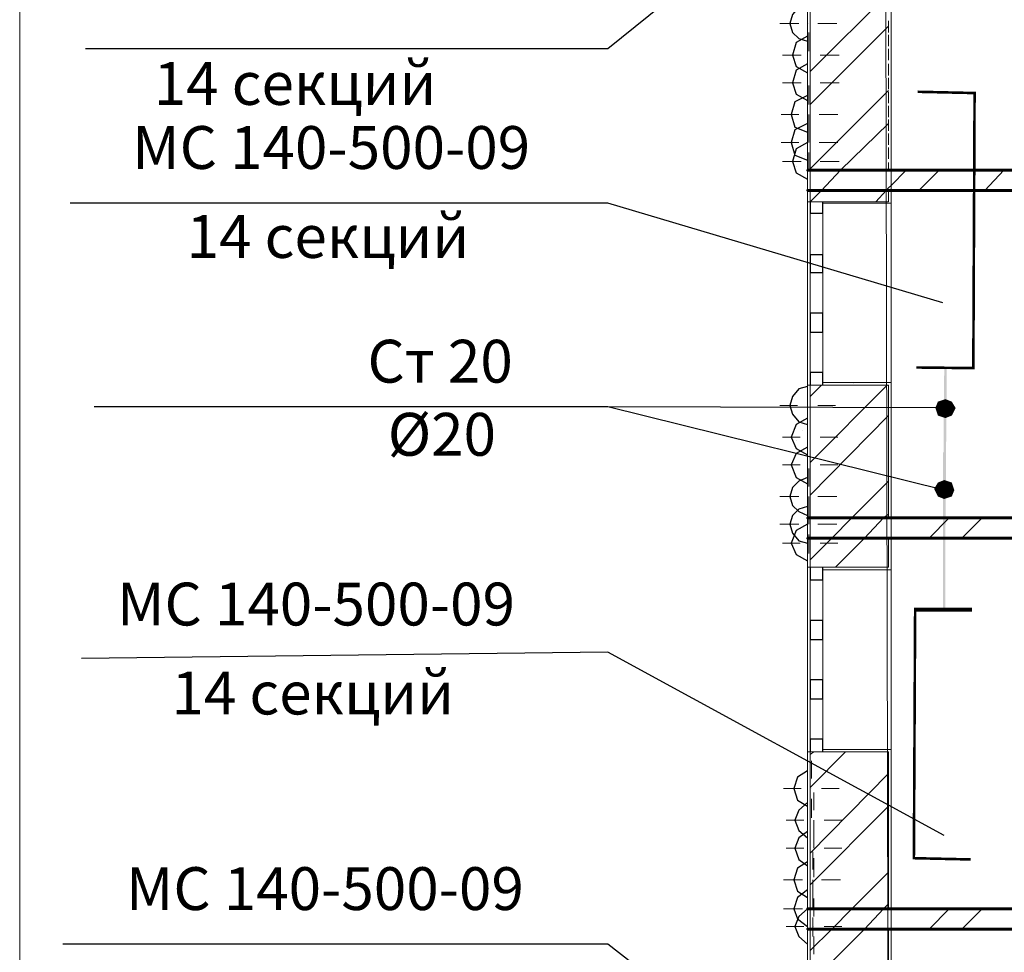
# Model space of a CAD drawing. Units: millimetres. Extents: x 16 to 424, y 9 to 301.
# Drawn here: x 259 to 276, y 79 to 96 of the extents above; entities that cross this region are included whole.
import ezdxf

# ---------------------------------------------------------------- set-up
doc = ezdxf.new("R2010")
doc.units = ezdxf.units.MM
doc.layers.add('PDF _Геометрия', color=7, linetype='Continuous', true_color=0xff6600)
doc.layers.add('PDF _Сплошная заливка', color=7, linetype='Continuous')
doc.layers.add('PDF _Текст', color=7, linetype='Continuous')
doc.styles.add('PDF Arial', font='arial.ttf')

msp = doc.modelspace()

# ---------------------------------------------------------------- linework, layer by layer
at = {"layer": 'PDF _Геометрия', "color": 7, "lineweight": 5}
for points in [[(258.84612, 283.67244), (258.84612, 24.70086), (258.84612, 22.55328)], [(274.167, 22.53114), (273.74634, 218.86866)]]:
    msp.add_lwpolyline(points, dxfattribs=at)
at = {"layer": 'PDF _Геометрия', "color": 7, "lineweight": 20}
for points in [[(311.65002, 109.1871), (311.65002, 39.6675), (311.60574, 39.6675), (272.63934, 39.6675), (272.63934, 39.71178), (272.63934, 101.96946), (272.63934, 101.37168)], [(272.63934, 95.70384), (272.63934, 94.84038)], [(272.63934, 94.61898), (272.63934, 93.75552)], [(272.63934, 93.53412), (272.63934, 92.67066)], [(272.63934, 92.44926), (272.63934, 91.5858)], [(272.63934, 91.3644), (272.63934, 90.50094)], [(272.63934, 90.27954), (272.63934, 89.41608)], [(272.63934, 89.19468), (272.63934, 88.33122)], [(272.63934, 88.10982), (272.63934, 87.24636)], [(272.63934, 87.02496), (272.63934, 86.1615)], [(272.63934, 85.9401), (272.63934, 85.07664)], [(272.63934, 84.85524), (272.63934, 83.99178)], [(272.63934, 83.77038), (272.63934, 82.90692)], [(272.63934, 82.68552), (272.63934, 81.79992)], [(272.63934, 81.60066), (272.63934, 80.71506)], [(272.63934, 80.5158), (272.63934, 79.6302)]]:
    msp.add_lwpolyline(points, dxfattribs=at)
at = {"layer": 'PDF _Геометрия', "color": 7, "lineweight": 18}
for points in [[(288.71298, 93.17988), (288.71298, 102.9879), (274.10058, 102.9879), (274.10058, 93.17988)], [(288.71298, 87.09138), (288.71298, 92.82564), (274.10058, 92.82564), (274.10058, 87.09138)], [(288.71298, 80.25012), (288.71298, 86.73714), (274.10058, 86.73714), (274.10058, 80.25012)], [(288.71298, 72.7668), (288.71298, 79.89588), (274.10058, 79.89588), (274.10058, 72.7668)]]:
    msp.add_lwpolyline(points, close=True, dxfattribs=at)
at = {"layer": 'PDF _Геометрия', "color": 7, "lineweight": 25}
for points in [[(274.85334, 99.91044), (269.14122, 95.30532), (259.9974, 95.30532)], [(275.00832, 90.85518), (269.14122, 92.60424), (259.73172, 92.60424)], [(275.03046, 87.57846), (269.14122, 89.0397), (260.15238, 89.0397)], [(275.0526, 89.01756), (269.14122, 89.0397)], [(275.03046, 81.53424), (269.14122, 84.74454), (259.93098, 84.63384)], [(275.09688, 74.9808), (269.14122, 79.6302), (259.59888, 79.6302)]]:
    msp.add_lwpolyline(points, dxfattribs=at)
at = {"layer": 'PDF _Геометрия', "color": 251, "lineweight": 20, "true_color": 0x686868}
for points in [[(274.10058, 95.4603), (274.10058, 96.61158)], [(274.10058, 94.0212), (274.10058, 95.17248)], [(274.10058, 92.5821), (274.10058, 93.73338)], [(272.63934, 93.17988), (272.63934, 92.82564)], [(274.10058, 91.143), (274.10058, 92.29428)], [(274.10058, 89.7039), (274.10058, 90.85518)], [(274.10058, 88.2648), (274.10058, 89.41608)], [(274.10058, 86.80356), (274.10058, 87.97698)], [(272.63934, 87.09138), (272.63934, 86.73714)], [(274.10058, 85.36446), (274.10058, 86.51574)], [(274.10058, 83.92536), (274.10058, 85.07664)], [(274.10058, 82.48626), (274.10058, 83.63754)], [(274.10058, 81.04716), (274.10058, 82.19844)], [(274.10058, 79.60806), (274.10058, 80.75934)], [(272.63934, 80.25012), (272.63934, 79.89588)]]:
    msp.add_lwpolyline(points, dxfattribs=at)
at = {"layer": 'PDF _Геометрия', "color": 14, "lineweight": 20, "true_color": 0xa70d01}
for points in [[(274.0563, 96.41232), (272.90502, 96.41232), (272.68362, 96.41232), (272.68362, 93.17988), (272.68362, 92.82564), (272.68362, 92.62638), (272.90502, 92.62638), (272.68362, 92.62638), (272.90502, 92.62638), (274.0563, 92.62638), (274.0563, 92.82564)], [(274.0563, 95.59314), (274.0563, 95.7924)], [(274.0563, 95.3496), (274.0563, 95.54886)], [(274.0563, 95.10606), (274.0563, 95.30532)], [(274.0563, 94.84038), (274.0563, 95.03964)], [(274.0563, 94.59684), (274.0563, 94.7961)], [(274.0563, 94.3533), (274.0563, 94.55256)], [(274.0563, 94.10976), (274.0563, 94.30902)], [(274.0563, 93.86622), (274.0563, 94.06548)], [(274.0563, 93.62268), (274.0563, 93.82194)], [(274.0563, 93.37914), (274.0563, 93.5784)], [(274.0563, 93.17988), (274.0563, 93.31272)], [(274.0563, 87.09138), (274.0563, 89.41608), (272.90502, 89.41608), (272.68362, 89.41608), (272.90502, 89.41608), (272.68362, 89.41608), (272.68362, 87.09138), (272.68362, 86.73714), (272.68362, 86.22792), (272.90502, 86.22792), (272.68362, 86.22792), (272.90502, 86.22792), (274.0563, 86.22792), (274.0563, 86.73714)], [(274.0563, 80.25012), (274.0563, 82.99548), (272.90502, 82.99548), (272.68362, 82.99548), (272.90502, 82.99548), (272.68362, 82.99548), (272.68362, 80.25012), (272.68362, 79.89588), (272.68362, 79.14312), (272.90502, 79.14312), (272.68362, 79.14312), (272.90502, 79.14312), (274.0563, 79.14312), (274.0563, 79.89588)]]:
    msp.add_lwpolyline(points, dxfattribs=at)
at = {"layer": 'PDF _Геометрия', "color": 11, "lineweight": 5, "true_color": 0xfd8379}
for points in [[(272.68362, 94.9068), (274.0563, 96.27948)], [(274.0563, 95.70384), (272.68362, 94.33116)], [(274.0563, 94.5747), (272.68362, 93.20202)], [(274.0563, 93.99906), (273.21498, 93.17988)], [(272.63934, 93.15774), (272.66148, 93.17988)], [(272.68362, 92.62638), (272.88288, 92.82564), (273.21498, 93.17988), (272.88288, 92.82564)], [(274.10058, 92.9142), (274.36626, 93.17988)], [(274.58766, 92.82564), (274.9419, 93.17988)], [(275.73894, 92.82564), (276.07104, 93.17988)], [(273.8349, 92.62638), (274.01202, 92.82564), (274.0563, 92.86992), (274.10058, 92.9142), (274.0563, 92.86992), (274.01202, 92.82564)], [(272.88288, 89.41608), (272.68362, 89.21682)], [(272.68362, 88.06554), (274.03416, 89.41608)], [(274.0563, 88.88472), (272.68362, 87.4899)], [(274.0563, 87.73344), (273.41424, 87.09138)], [(272.68362, 86.36076), (273.06, 86.73714), (273.41424, 87.09138), (273.06, 86.73714)], [(273.12642, 86.22792), (273.63564, 86.73714), (273.96774, 87.09138), (273.63564, 86.73714)], [(274.0563, 87.1578), (273.96774, 87.09138)], [(274.76478, 86.73714), (275.11902, 87.09138)], [(275.34042, 86.73714), (275.69466, 87.09138)], [(273.30354, 82.99548), (272.68362, 82.37556)], [(272.68362, 82.9512), (272.75004, 82.99548)], [(274.0563, 82.6191), (272.68362, 81.22428)], [(274.0563, 82.04346), (272.68362, 80.67078)], [(274.0563, 80.89218), (273.41424, 80.25012)], [(274.0563, 80.33868), (273.96774, 80.25012)], [(272.68362, 79.5195), (273.06, 79.89588), (273.41424, 80.25012), (273.06, 79.89588)], [(272.88288, 79.14312), (273.63564, 79.89588), (273.96774, 80.25012), (273.63564, 79.89588)], [(274.76478, 79.89588), (275.11902, 80.25012)], [(275.34042, 79.89588), (275.69466, 80.25012)]]:
    msp.add_lwpolyline(points, dxfattribs=at)
at = {"layer": 'PDF _Геометрия', "color": 14, "lineweight": 30, "true_color": 0xa70d01}
for points in [[(272.63934, 96.08022), (272.48436, 96.03594), (272.37366, 95.9031), (272.32938, 95.74812), (272.37366, 95.59314), (272.48436, 95.48244), (272.63934, 95.43816)], [(272.63934, 95.52672), (272.44008, 95.41602), (272.37366, 95.19462), (272.44008, 94.99536), (272.63934, 94.88466)], [(272.63934, 95.03964), (272.44008, 94.92894), (272.37366, 94.70754), (272.44008, 94.50828), (272.63934, 94.39758)], [(272.63934, 94.48614), (272.41794, 94.37544), (272.35152, 94.15404), (272.41794, 93.93264), (272.63934, 93.84408)], [(272.63934, 93.99906), (272.41794, 93.88836), (272.35152, 93.66696), (272.41794, 93.44556), (272.63934, 93.357)], [(272.63934, 93.66696), (272.44008, 93.55626), (272.37366, 93.33486), (272.44008, 93.1356), (272.63934, 93.0249)], [(272.63934, 89.39394), (272.48436, 89.34966), (272.37366, 89.21682), (272.32938, 89.06184), (272.37366, 88.90686), (272.48436, 88.77402), (272.63934, 88.72974)], [(272.63934, 88.84044), (272.44008, 88.72974), (272.35152, 88.50834), (272.44008, 88.30908), (272.63934, 88.19838)], [(272.63934, 88.33122), (272.44008, 88.22052), (272.35152, 88.02126), (272.44008, 87.79986), (272.63934, 87.68916)], [(272.63934, 87.79986), (272.48436, 87.73344), (272.37366, 87.62274), (272.32938, 87.46776), (272.37366, 87.31278), (272.48436, 87.20208), (272.63934, 87.13566)], [(272.63934, 87.29064), (272.48436, 87.24636), (272.37366, 87.13566), (272.32938, 86.98068), (272.37366, 86.8257), (272.48436, 86.69286), (272.63934, 86.64858)], [(272.63934, 86.98068), (272.44008, 86.86998), (272.35152, 86.64858), (272.44008, 86.44932), (272.63934, 86.33862)], [(272.63934, 82.66338), (272.46222, 82.55268), (272.3958, 82.35342), (272.46222, 82.15416), (272.63934, 82.04346)], [(272.63934, 82.10988), (272.48436, 81.97704), (272.41794, 81.79992), (272.48436, 81.6228), (272.63934, 81.48996)], [(272.63934, 81.60066), (272.48436, 81.48996), (272.41794, 81.31284), (272.48436, 81.11358), (272.63934, 81.00288)], [(272.63934, 81.0693), (272.46222, 80.9586), (272.3958, 80.75934), (272.46222, 80.56008), (272.63934, 80.44938)], [(272.63934, 80.58222), (272.46222, 80.44938), (272.3958, 80.25012), (272.46222, 80.073), (272.63934, 79.94016)], [(272.63934, 80.25012), (272.48436, 80.11728), (272.41794, 79.94016), (272.48436, 79.76304), (272.63934, 79.6302)]]:
    msp.add_lwpolyline(points, dxfattribs=at)
at = {"layer": 'PDF _Геометрия', "color": 1, "lineweight": 0}
for points in [[(272.48436, 95.74812), (272.15226, 95.74812)], [(272.66148, 95.74812), (272.66148, 95.74812)], [(272.68362, 95.37174), (272.68362, 95.70384)], [(272.81646, 95.74812), (273.14856, 95.74812)], [(272.66148, 95.59314), (272.66148, 95.26104)], [(272.52864, 95.19462), (272.19654, 95.19462)], [(272.68362, 94.88466), (272.68362, 95.19462)], [(272.68362, 95.19462), (272.68362, 95.19462)], [(272.86074, 95.19462), (273.19284, 95.19462)], [(272.68362, 95.03964), (272.68362, 94.70754)], [(272.52864, 94.70754), (272.19654, 94.70754)], [(272.66148, 94.33116), (272.66148, 94.66326)], [(272.68362, 94.70754), (272.68362, 94.70754)], [(272.86074, 94.70754), (273.19284, 94.70754)], [(272.68362, 94.53042), (272.68362, 94.22046)], [(272.48436, 94.15404), (272.1744, 94.15404)], [(272.66148, 93.84408), (272.66148, 94.15404)], [(272.66148, 94.15404), (272.66148, 94.15404)], [(272.8386, 94.15404), (273.1707, 94.15404)], [(272.66148, 93.99906), (272.66148, 93.66696)], [(272.68362, 93.51198), (272.68362, 93.84408)], [(272.48436, 93.66696), (272.1744, 93.66696)], [(272.66148, 93.66696), (272.66148, 93.66696)], [(272.8386, 93.66696), (273.1707, 93.66696)], [(272.66148, 93.48984), (272.66148, 93.17988)], [(272.52864, 93.33486), (272.19654, 93.33486)], [(272.68362, 93.33486), (272.68362, 93.33486)], [(272.86074, 93.33486), (273.19284, 93.33486)], [(272.68362, 93.17988), (272.68362, 92.84778)], [(272.63934, 89.23896), (272.63934, 89.54892)], [(272.46222, 89.06184), (272.15226, 89.06184)], [(272.63934, 89.06184), (272.63934, 89.06184)], [(272.68362, 88.68546), (272.68362, 88.99542)], [(272.81646, 89.06184), (273.12642, 89.06184)], [(272.63934, 88.88472), (272.63934, 88.57476)], [(272.5065, 88.50834), (272.19654, 88.50834)], [(272.68362, 88.19838), (272.68362, 88.50834)], [(272.68362, 88.50834), (272.68362, 88.50834)], [(272.86074, 88.50834), (273.1707, 88.50834)], [(272.68362, 88.33122), (272.68362, 88.02126)], [(272.5065, 88.02126), (272.19654, 88.02126)], [(272.66148, 87.64488), (272.66148, 87.95484)], [(272.68362, 88.02126), (272.68362, 88.02126)], [(272.86074, 88.02126), (273.1707, 88.02126)], [(272.68362, 87.84414), (272.68362, 87.53418)], [(272.48436, 87.46776), (272.15226, 87.46776)], [(272.66148, 87.13566), (272.66148, 87.46776)], [(272.66148, 87.46776), (272.66148, 87.46776)], [(272.81646, 87.46776), (273.14856, 87.46776)], [(272.66148, 87.29064), (272.66148, 86.98068)], [(272.68362, 86.8257), (272.68362, 87.13566)], [(272.48436, 86.98068), (272.15226, 86.98068)], [(272.66148, 86.98068), (272.66148, 86.98068)], [(272.81646, 86.98068), (273.14856, 86.98068)], [(272.66148, 86.80356), (272.66148, 86.47146)], [(272.5065, 86.64858), (272.19654, 86.64858)], [(272.68362, 86.64858), (272.68362, 86.64858)], [(272.86074, 86.64858), (273.1707, 86.64858)], [(272.68362, 86.47146), (272.68362, 86.1615)], [(272.70576, 82.53054), (272.70576, 82.8405)], [(272.52864, 82.35342), (272.21868, 82.35342)], [(272.70576, 82.35342), (272.70576, 82.35342)], [(272.75004, 81.97704), (272.75004, 82.287)], [(272.88288, 82.35342), (273.19284, 82.35342)], [(272.70576, 82.1763), (272.70576, 81.8442)], [(272.57292, 81.79992), (272.26296, 81.79992)], [(272.75004, 81.46782), (272.75004, 81.79992)], [(272.75004, 81.79992), (272.75004, 81.79992)], [(272.92716, 81.79992), (273.23712, 81.79992)], [(272.75004, 81.6228), (272.75004, 81.31284)], [(272.57292, 81.31284), (272.26296, 81.31284)], [(272.7279, 80.93646), (272.7279, 81.24642)], [(272.75004, 81.31284), (272.75004, 81.31284)], [(272.92716, 81.31284), (273.23712, 81.31284)], [(272.75004, 81.13572), (272.75004, 80.80362)], [(272.55078, 80.75934), (272.21868, 80.75934)], [(272.7279, 80.42724), (272.7279, 80.75934)], [(272.7279, 80.75934), (272.7279, 80.75934)], [(272.88288, 80.75934), (273.21498, 80.75934)], [(272.7279, 80.58222), (272.7279, 80.25012)], [(272.75004, 80.11728), (272.75004, 80.42724)], [(272.55078, 80.25012), (272.21868, 80.25012)], [(272.7279, 80.25012), (272.7279, 80.25012)], [(272.88288, 80.25012), (273.21498, 80.25012)], [(272.7279, 80.09514), (272.7279, 79.76304)], [(272.57292, 79.94016), (272.26296, 79.94016)], [(272.75004, 79.94016), (272.75004, 79.94016)], [(272.92716, 79.94016), (273.23712, 79.94016)], [(272.75004, 79.76304), (272.75004, 79.45308)]]:
    msp.add_lwpolyline(points, dxfattribs=at)
at = {"layer": 'PDF _Геометрия', "color": 165, "lineweight": 20, "true_color": 0x53669e}
for points in [[(274.10058, 95.39388), (274.10058, 95.7924)], [(274.10058, 94.86252), (274.10058, 95.28318)], [(274.10058, 94.3533), (274.10058, 94.77396)], [(274.10058, 93.84408), (274.10058, 94.26474)], [(274.10058, 93.33486), (274.10058, 93.73338)], [(274.10058, 92.82564), (274.10058, 93.22416)], [(272.68362, 92.62638), (272.63934, 92.62638), (272.68362, 92.62638)], [(272.90502, 92.62638), (272.90502, 92.60424), (274.10058, 92.60424), (274.10058, 92.62638), (274.10058, 92.60424), (272.90502, 92.60424)], [(274.10058, 92.31642), (274.10058, 92.71494)], [(274.10058, 91.8072), (274.10058, 92.20572)], [(274.10058, 91.27584), (274.10058, 91.6965)], [(274.10058, 90.76662), (274.10058, 91.18728)], [(274.10058, 90.2574), (274.10058, 90.67806)], [(274.10058, 89.74818), (274.10058, 90.16884)], [(274.10058, 89.23896), (274.10058, 89.63748)], [(272.90502, 89.41608), (272.90502, 89.46036), (274.10058, 89.46036), (274.10058, 89.41608), (274.10058, 89.46036), (272.90502, 89.46036)], [(272.68362, 89.41608), (272.63934, 89.41608), (272.68362, 89.41608)], [(274.10058, 88.72974), (274.10058, 89.12826)], [(274.10058, 88.22052), (274.10058, 88.61904)], [(274.10058, 87.68916), (274.10058, 88.10982)], [(274.10058, 87.17994), (274.10058, 87.6006)], [(274.10058, 86.67072), (274.10058, 87.09138)], [(274.10058, 86.1615), (274.10058, 86.58216)], [(272.68362, 86.22792), (272.63934, 86.22792), (272.68362, 86.22792)], [(272.90502, 86.22792), (272.90502, 86.18364), (274.10058, 86.18364), (274.10058, 86.22792), (274.10058, 86.18364), (272.90502, 86.18364)], [(274.10058, 85.65228), (274.10058, 86.0508)], [(274.10058, 85.14306), (274.10058, 85.54158)], [(274.10058, 84.63384), (274.10058, 85.03236)], [(274.10058, 84.10248), (274.10058, 84.52314)], [(274.10058, 83.59326), (274.10058, 84.01392)], [(274.10058, 83.08404), (274.10058, 83.5047)], [(272.68362, 82.99548), (272.63934, 82.99548), (272.68362, 82.99548)], [(272.90502, 82.99548), (272.90502, 83.03976), (274.10058, 83.03976), (274.10058, 82.99548), (274.10058, 83.03976), (272.90502, 83.03976)], [(274.10058, 82.57482), (274.10058, 82.99548)], [(274.10058, 82.0656), (274.10058, 82.46412)], [(274.10058, 81.55638), (274.10058, 81.9549)], [(274.10058, 81.04716), (274.10058, 81.44568)], [(274.10058, 80.5158), (274.10058, 80.93646)], [(274.10058, 80.00658), (274.10058, 80.42724)], [(274.10058, 79.49736), (274.10058, 79.91802)]]:
    msp.add_lwpolyline(points, dxfattribs=at)
at = {"layer": 'PDF _Геометрия', "color": 7, "lineweight": 0, "const_width": 0.04523}
msp.add_lwpolyline([(274.56552, 94.55256), (275.56182, 94.53042), (275.53968, 89.71497), (274.54338, 89.72604)], dxfattribs=at)
at = {"layer": 'PDF _Геометрия', "color": 253, "lineweight": 5, "true_color": 0x929fc5}
for points in [[(272.59506, 93.44556), (272.59506, 93.44556)], [(272.59506, 93.44556), (272.59506, 93.44556)], [(272.44008, 93.2463), (272.44008, 93.2463)], [(273.43638, 89.43822), (273.43638, 89.43822)], [(272.55078, 88.61904), (272.55078, 88.61904)], [(272.44008, 88.44192), (272.44008, 88.44192)], [(272.44008, 87.24636), (272.44008, 87.24636)], [(273.67992, 83.03976), (273.67992, 83.03976)], [(272.44008, 82.46412), (272.44008, 82.46412)], [(274.07844, 81.97704), (274.07844, 81.97704)], [(272.48436, 81.4014), (272.48436, 81.4014)], [(272.6172, 81.00288), (272.6172, 81.00288)], [(272.63934, 80.27226), (272.63934, 80.27226)]]:
    msp.add_lwpolyline(points, dxfattribs=at)
at = {"layer": 'PDF _Геометрия', "color": 7, "lineweight": 60}
for points in [[(272.68362, 93.17988), (272.63934, 93.17988), (272.68362, 93.17988), (274.0563, 93.17988), (274.10058, 93.17988), (274.0563, 93.17988)], [(274.0563, 92.82564), (274.10058, 92.82564), (274.0563, 92.82564), (272.68362, 92.82564), (272.63934, 92.82564), (272.68362, 92.82564)], [(272.68362, 87.09138), (272.63934, 87.09138), (272.68362, 87.09138), (274.0563, 87.09138), (274.10058, 87.09138), (274.0563, 87.09138)], [(274.0563, 86.73714), (274.10058, 86.73714), (274.0563, 86.73714), (272.68362, 86.73714), (272.63934, 86.73714), (272.68362, 86.73714)], [(272.68362, 80.25012), (272.63934, 80.25012), (272.68362, 80.25012), (274.0563, 80.25012), (274.10058, 80.25012), (274.0563, 80.25012)], [(274.0563, 79.89588), (274.10058, 79.89588), (274.0563, 79.89588), (272.68362, 79.89588), (272.63934, 79.89588), (272.68362, 79.89588)]]:
    msp.add_lwpolyline(points, close=True, dxfattribs=at)
for points in [[(288.71298, 93.17988), (274.10058, 93.17988), (274.0563, 93.17988), (274.10058, 93.17988)], [(288.71298, 92.82564), (274.10058, 92.82564), (274.0563, 92.82564), (274.10058, 92.82564)], [(288.71298, 87.09138), (274.10058, 87.09138), (274.0563, 87.09138), (274.10058, 87.09138)], [(288.71298, 86.73714), (274.10058, 86.73714), (274.0563, 86.73714), (274.10058, 86.73714)], [(288.71298, 80.25012), (274.10058, 80.25012), (274.0563, 80.25012), (274.10058, 80.25012)], [(288.71298, 79.89588), (274.10058, 79.89588), (274.0563, 79.89588), (274.10058, 79.89588)]]:
    msp.add_lwpolyline(points, dxfattribs=at)
at = {"layer": 'PDF _Геометрия', "lineweight": 18}
for points in [[(272.63934, 89.41608), (272.63934, 92.62638)], [(274.10058, 89.46036), (274.10058, 92.60424)], [(272.68362, 92.42712), (272.68362, 91.6965)], [(272.90502, 91.6965), (272.90502, 92.42712)], [(272.68362, 91.38654), (272.68362, 90.67806)], [(272.90502, 90.67806), (272.90502, 91.38654)], [(272.68362, 90.34596), (272.68362, 89.63748)], [(272.90502, 89.63748), (272.90502, 90.34596)], [(272.63934, 82.99548), (272.63934, 86.22792)], [(274.10058, 83.03976), (274.10058, 86.18364)], [(272.68362, 86.00652), (272.68362, 85.29804)], [(272.90502, 85.29804), (272.90502, 86.00652)], [(272.68362, 84.96594), (272.68362, 84.25746)], [(272.90502, 84.25746), (272.90502, 84.96594)], [(272.68362, 83.92536), (272.68362, 83.21688)], [(272.90502, 83.21688), (272.90502, 83.92536)]]:
    msp.add_lwpolyline(points, dxfattribs=at)
at = {"layer": 'PDF _Геометрия', "lineweight": 30}
for points in [[(272.68362, 92.62638), (272.68362, 92.42712), (272.90502, 92.42712), (272.90502, 92.62638)], [(272.90502, 89.41608), (272.90502, 89.63748), (272.68362, 89.63748), (272.68362, 89.41608)], [(272.68362, 86.22792), (272.68362, 86.00652), (272.90502, 86.00652), (272.90502, 86.22792)], [(272.90502, 82.99548), (272.90502, 83.21688), (272.68362, 83.21688), (272.68362, 82.99548)]]:
    msp.add_lwpolyline(points, dxfattribs=at)
for points in [[(272.68362, 91.54152), (272.68362, 91.38654), (272.90502, 91.38654), (272.90502, 91.54152), (272.90502, 91.6965), (272.68362, 91.6965)], [(272.68362, 90.50094), (272.68362, 90.34596), (272.90502, 90.34596), (272.90502, 90.50094), (272.90502, 90.67806), (272.68362, 90.67806)], [(272.68362, 85.14306), (272.68362, 84.96594), (272.90502, 84.96594), (272.90502, 85.14306), (272.90502, 85.29804), (272.68362, 85.29804)], [(272.68362, 84.10248), (272.68362, 83.92536), (272.90502, 83.92536), (272.90502, 84.10248), (272.90502, 84.25746), (272.68362, 84.25746)]]:
    msp.add_lwpolyline(points, close=True, dxfattribs=at)
at = {"layer": 'PDF _Геометрия', "color": 7, "lineweight": 0}
msp.add_lwpolyline([(275.4954, 81.11358, 0.04523, 0.04523, 0), (274.4991, 81.13572, 0.04461, 0.04461, 0), (274.52124, 85.48623, 0.06642, 0.06642, 0), (275.51754, 85.48623, 0.04428, 0.04428, 0)], format="xyseb", dxfattribs=at)
at = {"layer": 'PDF _Сплошная заливка', "transparency": 33554559}
for points in [[(275.03046, 89.72604), (275.0526, 86.95854), (275.00832, 86.95854)], [(275.07474, 89.72604), (275.03046, 89.72604), (275.0526, 86.95854)], [(274.91976, 89.12826), (274.87548, 89.01756), (275.0526, 89.01756)], [(275.0526, 89.01756), (275.0526, 89.17254), (274.91976, 89.12826)], [(275.1633, 89.12826), (275.0526, 89.01756), (275.0526, 89.17254)], [(275.22972, 89.01756), (275.1633, 89.12826), (275.0526, 89.01756)], [(274.87548, 89.01756), (275.0526, 89.01756), (274.91976, 88.88472)], [(275.0526, 89.01756), (274.91976, 88.88472), (275.0526, 88.84044)], [(275.0526, 88.84044), (275.1633, 88.88472), (275.0526, 89.01756)], [(275.1633, 88.88472), (275.0526, 89.01756), (275.22972, 89.01756)], [(275.00832, 85.4973), (275.0526, 85.4973), (275.00832, 88.24266)], [(275.0526, 85.4973), (275.00832, 88.24266), (275.0526, 88.24266)], [(275.03046, 87.75558), (274.91976, 87.7113), (275.03046, 87.57846)], [(275.03046, 87.57846), (275.1633, 87.7113), (275.03046, 87.75558)], [(274.91976, 87.7113), (275.03046, 87.57846), (274.85334, 87.6006)], [(274.85334, 87.6006), (274.91976, 87.46776), (275.03046, 87.57846)], [(274.91976, 87.46776), (275.03046, 87.57846), (275.03046, 87.42348)], [(275.20758, 87.57846), (275.03046, 87.57846), (275.1633, 87.7113)], [(275.03046, 87.57846), (275.03046, 87.42348), (275.1633, 87.46776)], [(275.1633, 87.46776), (275.20758, 87.57846), (275.03046, 87.57846)]]:
    msp.add_solid(points, dxfattribs=at)

# ---------------------------------------------------------------- texts
at = {"layer": 'PDF _Текст', "attachment_point": 7, "style": 'PDF Arial'}
for s, insert, char_height in [('14 секций', (261.19296, 94.08862), 0.749956), ('МС 140-500-09', (260.81658, 92.96783), 0.7499556), ('14 секций', (261.7686, 91.40968), 0.749956), ('Ст 20', (264.93462, 89.22617), 0.749956), ('Ø20', (265.28886, 87.9468), 0.749956), ('МС 140-500-09', (260.5509, 84.97529), 0.7499556), ('14 секций', (261.50292, 83.41714), 0.749956), ('МС 140-500-09', (260.70588, 79.99379), 0.7499556)]:
    msp.add_mtext(s, dxfattribs=dict(at, insert=insert, char_height=char_height))

doc.saveas('drawing.dxf')
